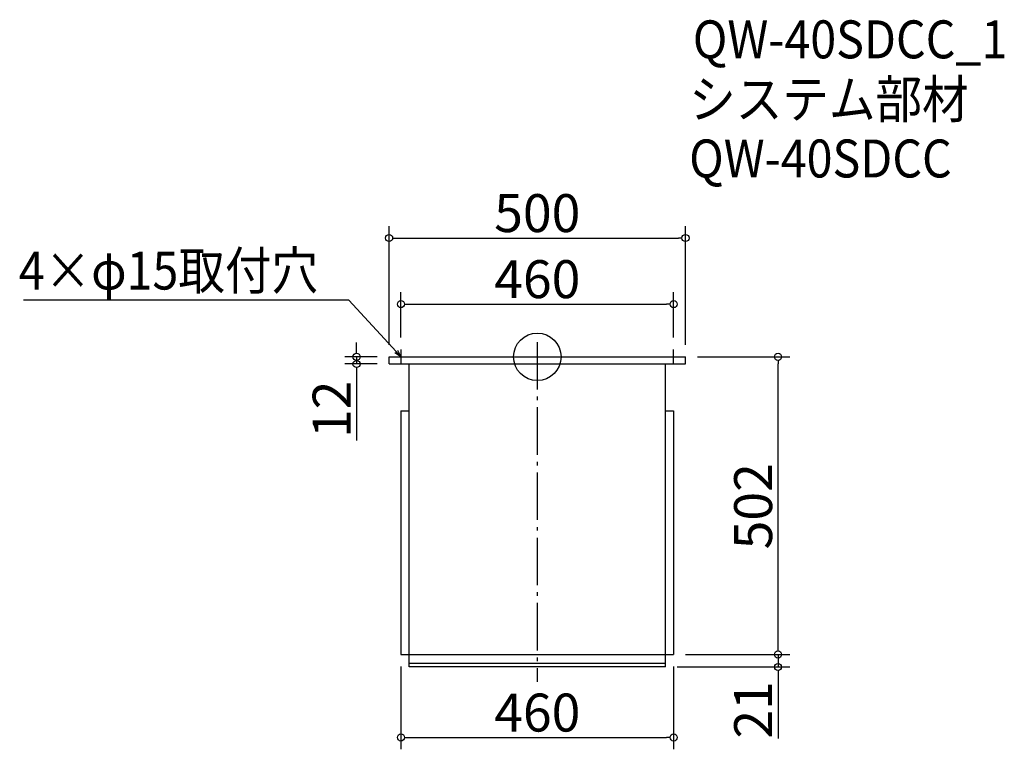
# Model space of a CAD drawing. Extents: x -709 to 952, y 71 to 1301.
import ezdxf

# ---------------------------------------------------------------- set-up
doc = ezdxf.new("R2010")
doc.units = 0
doc.header["$LTSCALE"] = 20
doc.header["$MEASUREMENT"] = 0
doc.header["$PDMODE"] = 3
doc.header["$PDSIZE"] = -2
doc.linetypes.add('DASHDOT', pattern=[5.5, 4, -0.6, 0.3, -0.6])
doc.layers.get('0').update_dxf_attribs({"linetype": 'CONTINUOUS'})
for name, color, linetype in [('ARRANGE', 1, 'CONTINUOUS'), ('BASIS', 6, 'DASHDOT'), ('DETAIL', 5, 'CONTINUOUS'), ('ETC', 61, 'CONTINUOUS'), ('NOTE', 4, 'CONTINUOUS'), ('OUTLINE', 3, 'CONTINUOUS'), ('SIZE', 30, 'CONTINUOUS')]:
    doc.layers.add(name, color=color, linetype=linetype)
doc.styles.get("Standard").update_dxf_attribs({"font": 'SIMPLEX.shx', "width": 0.9, "height": 64, "bigfont": 'BIGFONT.shx'})

# ---------------------------------------------------------------- blocks, each defined once
blk = doc.blocks.new('_DOTBLANK')
at = {"color": 0, "linetype": 'ByBlock'}
blk.add_line((-0.5, 0), (-1, 0), dxfattribs=at)
blk.add_circle((0, 0), 0.5, dxfattribs=at)
blk = doc.blocks.new('_OPEN30')
at = {"color": 0, "linetype": 'ByBlock'}
for p, q in [((-1, 0.27), (0, 0)), ((0, 0), (-1, -0.27)), ((0, 0), (-1, 0))]:
    blk.add_line(p, q, dxfattribs=at)

msp = doc.modelspace()

# ---------------------------------------------------------------- linework, layer by layer
at = {"layer": 'ARRANGE'}
msp.add_circle((164.6, 732.9), 40, dxfattribs=at)
msp.add_point((164.6, 732.9), dxfattribs=at)
at = {"layer": 'BASIS'}
msp.add_line((164.6, 757.9), (164.6, 184.9), dxfattribs=at)
at = {"layer": 'DETAIL'}
for p, q in [((-85.4, 732.9), (414.6, 732.9)), ((-85.4, 720.9), (-85.4, 732.9)), ((414.6, 720.9), (414.6, 732.9)), ((-85.4, 720.9), (414.6, 720.9)), ((-51.4, 209.9), (-51.4, 720.9)), ((-51.4, 530.9), (-51.4, 720.9)), ((380.6, 209.9), (380.6, 720.9)), ((-65.4, 641.9), (-65.4, 230.9)), ((-65.4, 641.9), (-51.4, 641.9)), ((380.6, 641.9), (394.6, 641.9)), ((394.6, 641.9), (394.6, 230.9)), ((-65.4, 230.9), (394.6, 230.9)), ((380.6, 215.9), (-51.4, 215.9)), ((380.6, 209.9), (-51.4, 209.9))]:
    msp.add_line(p, q, dxfattribs=at)
at = {"layer": 'NOTE'}
for p, q in [((-77.9, 732.9), (-52.9, 732.9)), ((-65.4, 745.4), (-65.4, 720.4)), ((382.1, 732.9), (407.1, 732.9)), ((394.6, 720.4), (394.6, 745.4))]:
    msp.add_line(p, q, dxfattribs=at)
msp.add_lwpolyline([(-73.6, 741.7), (-153.3, 828.4), (-701.9, 828.4)], dxfattribs=at)
at = {"layer": 'OUTLINE'}
for p, q in [((-85.4, 720.9), (-85.4, 732.9)), ((-85.4, 732.9), (414.6, 732.9)), ((414.6, 720.9), (414.6, 732.9)), ((-85.4, 720.9), (414.6, 720.9)), ((-51.4, 209.9), (-51.4, 720.9)), ((-51.4, 530.9), (-51.4, 720.9)), ((380.6, 209.9), (380.6, 720.9)), ((-65.4, 641.9), (-65.4, 230.9)), ((-65.4, 641.9), (-51.4, 641.9)), ((380.6, 641.9), (394.6, 641.9)), ((394.6, 641.9), (394.6, 230.9)), ((-65.4, 230.9), (394.6, 230.9)), ((380.6, 215.9), (-51.4, 215.9)), ((380.6, 209.9), (-51.4, 209.9))]:
    msp.add_line(p, q, dxfattribs=at)
at = {"layer": 'SIZE'}
for p, q in [((-85.4, 752.9), (-85.4, 953.3)), ((414.6, 752.9), (414.6, 953.3)), ((-73.4, 933.3), (402.6, 933.3)), ((-65.4, 765.4), (-65.4, 841.9)), ((394.6, 765.4), (394.6, 841.9)), ((-53.4, 821.9), (382.6, 821.9)), ((-140.3, 744.9), (-140.3, 756.9)), ((-105.4, 732.9), (-160.3, 732.9)), ((-140.3, 732.9), (-140.3, 720.9)), ((434.6, 732.9), (590.7, 732.9)), ((-105.4, 720.9), (-160.3, 720.9)), ((570.7, 242.9), (570.7, 720.9)), ((-140.3, 708.9), (-140.3, 591.9)), ((570.7, 242.9), (570.7, 254.9)), ((414.6, 230.9), (590.7, 230.9)), ((414.6, 230.9), (590.7, 230.9)), ((570.7, 230.9), (570.7, 209.9)), ((-65.4, 210.9), (-65.4, 71)), ((394.6, 210.9), (394.6, 71)), ((400.6, 209.9), (590.7, 209.9)), ((570.7, 197.9), (570.7, 89.1)), ((-53.4, 91), (382.6, 91))]:
    msp.add_line(p, q, dxfattribs=at)

# ---------------------------------------------------------------- block references
at = {"layer": 'NOTE', "xscale": 11.99999999999906, "yscale": 12, "zscale": 12, "rotation": 312.6090116116846}
msp.add_blockref('_OPEN30', (-65.4, 732.9), dxfattribs=at)
at = {"layer": 'SIZE', "xscale": 12, "yscale": 12, "zscale": 12}
for p, rotation in [((-85.4, 933.3), 180), ((-65.4, 821.9), 180), ((-140.3, 732.9), 270), ((570.7, 732.9), 90), ((-140.3, 720.9), 90), ((570.7, 230.9), 270), ((570.7, 230.9), 270), ((570.7, 209.9), 90), ((-65.4, 91), 180)]:
    msp.add_blockref('_DOTBLANK', p, dxfattribs=dict(at, rotation=rotation))
for p in [(414.6, 933.3), (394.6, 821.9), (394.6, 91)]:
    msp.add_blockref('_DOTBLANK', p, dxfattribs=at)

# ---------------------------------------------------------------- texts
at = {"layer": 'ETC', "width": 0.9}
for s, p in [('QW-40SDCC_1', (427, 1236.3)), ('システム部材', (420.8, 1135.4)), ('QW-40SDCC', (420.8, 1035.4))]:
    msp.add_text(s, height=64, dxfattribs=at).set_placement(p)
at = {"layer": 'NOTE', "width": 0.9}
msp.add_text('4×φ15取付穴', height=64, dxfattribs=at).set_placement((-710.1, 846.4))
at = {"layer": 'SIZE', "char_height": 64, "attachment_point": 5}
for s, insert in [('\\A1;500', (164.6, 975.3)), ('\\A1;460', (164.6, 863.9)), ('\\A1;460', (164.6, 133))]:
    msp.add_mtext(s, dxfattribs=dict(at, insert=insert))
at = {"layer": 'SIZE', "char_height": 64, "attachment_point": 5, "rotation": 90}
for s, insert in [('\\A1;12', (-182.3, 644.4)), ('\\A1;502', (528.7, 480.9)), ('\\A1;21', (528.7, 137.5))]:
    msp.add_mtext(s, dxfattribs=dict(at, insert=insert))

doc.saveas('drawing.dxf')
